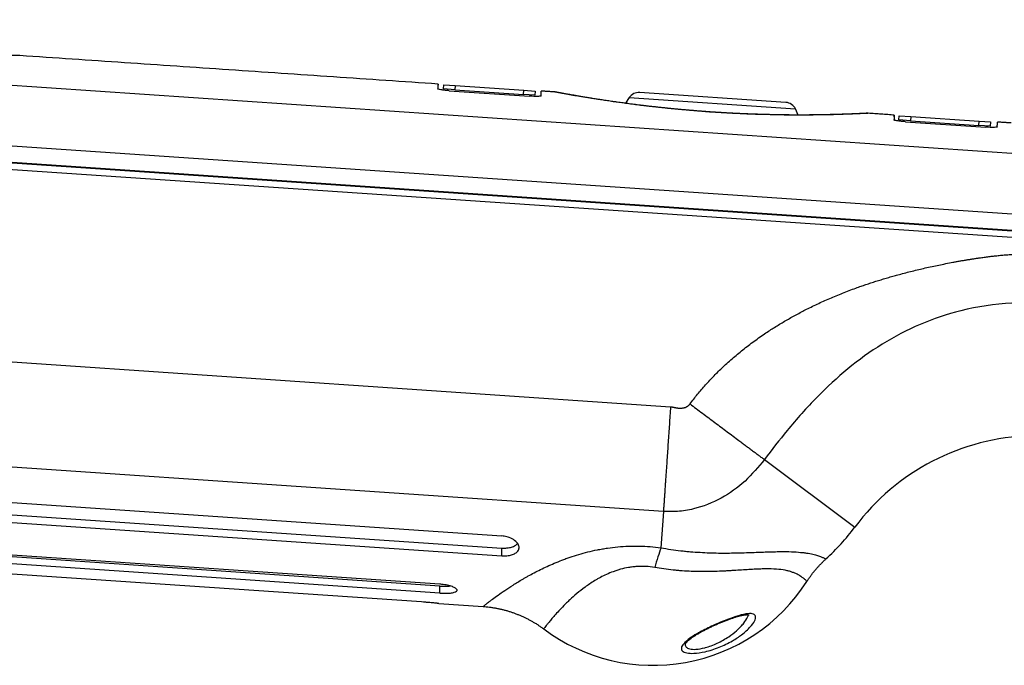
# Model space of a CAD drawing. Units: millimetres. Extents: x 0 to 298, y 0 to 210.
# Drawn here: x 76 to 87, y 132 to 140 of the extents above; entities that cross this region are included whole.
import ezdxf

# ---------------------------------------------------------------- set-up
doc = ezdxf.new("R2010")
doc.units = ezdxf.units.MM
doc.layers.add('1', color=7, linetype='CONTINUOUS')

msp = doc.modelspace()

# ---------------------------------------------------------------- linework, layer by layer
at = {"layer": '1', "color": 51, "linetype": 'Continuous'}
for p, q in [((65.872, 139.515), (91.037, 137.804)), ((91.856, 137.079), (65.826, 138.849)), ((81.235, 138.794), (81.232, 138.749)), ((81.981, 138.698), (81.984, 138.743)), ((87.626, 137.11), (65.699, 138.601)), ((83.138, 138.662), (84.955, 138.538)), ((83.138, 138.662), (84.955, 138.538)), ((86.215, 138.455), (86.212, 138.41)), ((86.96, 138.359), (86.963, 138.404)), ((86.845, 137.239), (86.845, 137.246)), ((64.409, 136.586), (83.589, 135.281)), ((83.511, 134.135), (64.418, 135.433)), ((84.616, 134.703), (85.603, 133.964)), ((83.511, 134.135), (83.484, 133.739)), ((81.745, 133.651), (81.745, 133.736)), ((81.068, 133.243), (81.068, 133.32))]:
    msp.add_line(p, q, dxfattribs=at)
at = {"layer": '1', "color": 80, "linetype": 'Continuous'}
for p, q in [((76.474, 139.122), (76.472, 139.122)), ((81.108, 138.757), (81.111, 138.802)), ((81.111, 138.802), (81.235, 138.794)), ((81.235, 138.794), (81.984, 138.743)), ((65.669, 138.686), (91.859, 136.905)), ((81.232, 138.749), (81.108, 138.757)), ((81.169, 138.738), (82.047, 138.679)), ((81.232, 138.749), (81.981, 138.698)), ((82.105, 138.689), (81.981, 138.698)), ((81.984, 138.743), (82.108, 138.734)), ((82.108, 138.734), (82.105, 138.689)), ((82.325, 138.724), (82.325, 138.724)), ((84.85, 138.609), (83.251, 138.718)), ((65.704, 138.676), (87.666, 137.183)), ((83.138, 138.662), (83.098, 138.6)), ((84.986, 138.472), (84.955, 138.538)), ((86.087, 138.419), (86.09, 138.464)), ((86.212, 138.41), (86.087, 138.419)), ((86.09, 138.464), (86.215, 138.455)), ((86.158, 138.399), (87.036, 138.339)), ((86.212, 138.41), (86.96, 138.359)), ((86.215, 138.455), (86.963, 138.404)), ((87.085, 138.351), (86.96, 138.359)), ((86.963, 138.404), (87.088, 138.396)), ((87.088, 138.396), (87.085, 138.351)), ((86.88, 137.244), (86.88, 137.236)), ((65.367, 134.982), (81.745, 133.868)), ((65.367, 134.849), (81.745, 133.736)), ((65.367, 134.764), (81.745, 133.651)), ((81.068, 133.34), (65.367, 134.408)), ((81.068, 133.32), (65.367, 134.388)), ((81.068, 133.243), (65.367, 134.311)), ((80.867, 133.146), (65.367, 134.2)), ((81.055, 133.129), (81.539, 133.096))]:
    msp.add_line(p, q, dxfattribs=at)
for centre, radius, start, end in [((83.243, 138.594), 0.125, 86.1099, 147.0553), ((84.842, 138.485), 0.125, 25.1645, 86.1099), ((87.605, 132.466), 2.5, 91.6696, 143.1915), ((83.602, 135.462), 2.5, 312.4261, 323.1915), ((83.399, 134.453), 2, 233.2395, 327.2331)]:
    msp.add_arc(centre, radius, start, end, dxfattribs=at)
at = {"layer": '1', "color": 51, "linetype": 'Continuous'}
msp.add_ellipse((83.413, 132.684), major_axis=(0.191, 1.235), ratio=0.133816, start_param=0.569081, end_param=0.845501, dxfattribs=at)
for points, degree, knots in [([(76.474, 139.122), (76.474, 139.122), (76.473, 139.122), (76.47, 139.122), (76.469, 139.122), (76.466, 139.122), (76.464, 139.122), (76.459, 139.122), (76.449, 139.122), (76.436, 139.123), (76.424, 139.123), (76.42, 139.123), (76.412, 139.123), (76.407, 139.124), (76.393, 139.124), (76.372, 139.125), (76.337, 139.126), (76.31, 139.127), (76.292, 139.128), (76.288, 139.128), (76.281, 139.128), (76.27, 139.128), (76.258, 139.129), (76.235, 139.13), (76.203, 139.131), (76.168, 139.133), (76.142, 139.134), (76.132, 139.135), (76.119, 139.135), (76.114, 139.135), (76.105, 139.136), (76.082, 139.137), (76.039, 139.139), (75.98, 139.143), (75.94, 139.145), (75.91, 139.147), (75.9, 139.148), (75.88, 139.149), (75.87, 139.15), (75.839, 139.152), (75.819, 139.153), (75.789, 139.155), (75.778, 139.156), (75.758, 139.158), (75.748, 139.158), (75.719, 139.161), (75.68, 139.164), (75.642, 139.167), (75.614, 139.169), (75.605, 139.17), (75.591, 139.171), (75.586, 139.172), (75.577, 139.172), (75.555, 139.174), (75.516, 139.178), (75.467, 139.182), (75.437, 139.185), (75.419, 139.187), (75.416, 139.187), (75.409, 139.188), (75.398, 139.189), (75.389, 139.19), (75.369, 139.192), (75.345, 139.194), (75.325, 139.197), (75.31, 139.198), (75.306, 139.199), (75.297, 139.199), (75.293, 139.2), (75.281, 139.201), (75.267, 139.203), (75.257, 139.204), (75.251, 139.204), (75.25, 139.205), (75.247, 139.205), (75.245, 139.205), (75.242, 139.205), (75.241, 139.205), (75.241, 139.205), (75.241, 139.205)], 3, [0, 0, 0, 0, 0.030056, 0.030056, 0.045684, 0.045684, 0.061312, 0.061312, 0.092568, 0.123824, 0.123824, 0.139452, 0.139452, 0.15508, 0.15508, 0.186337, 0.217593, 0.248849, 0.248849, 0.256663, 0.256663, 0.264477, 0.280105, 0.280105, 0.311361, 0.342618, 0.342618, 0.358246, 0.358246, 0.36606, 0.36606, 0.373874, 0.40513, 0.436386, 0.467642, 0.467642, 0.48327, 0.48327, 0.498898, 0.498898, 0.530155, 0.530155, 0.545783, 0.545783, 0.561411, 0.561411, 0.592667, 0.623923, 0.623923, 0.639551, 0.639551, 0.647365, 0.647365, 0.655179, 0.686436, 0.717692, 0.748948, 0.748948, 0.756762, 0.756762, 0.764576, 0.780204, 0.780204, 0.81146, 0.842716, 0.842716, 0.858345, 0.858345, 0.873973, 0.873973, 0.905229, 0.936485, 0.936485, 0.952113, 0.952113, 0.967741, 0.967741, 0.998997, 1, 1, 1, 1]), ([(85.748, 138.491), (85.745, 138.49), (85.739, 138.49), (85.721, 138.489), (85.71, 138.489), (85.689, 138.488), (85.681, 138.487), (85.668, 138.487), (85.664, 138.487), (85.655, 138.486), (85.65, 138.486), (85.626, 138.485), (85.604, 138.484), (85.555, 138.482), (85.529, 138.481), (85.471, 138.479), (85.439, 138.478), (85.397, 138.477), (85.389, 138.477), (85.371, 138.476), (85.344, 138.475), (85.317, 138.475), (85.26, 138.474), (85.22, 138.473), (85.137, 138.472), (85.094, 138.471), (85.026, 138.471), (85.002, 138.471), (84.967, 138.471), (84.955, 138.471), (84.93, 138.471), (84.918, 138.471), (84.857, 138.472), (84.807, 138.472), (84.705, 138.474), (84.652, 138.476), (84.546, 138.479), (84.491, 138.48), (84.422, 138.483), (84.408, 138.484), (84.38, 138.485), (84.338, 138.487), (84.296, 138.489), (84.212, 138.493), (84.156, 138.496), (84.044, 138.503), (83.987, 138.507), (83.902, 138.514), (83.874, 138.516), (83.817, 138.521), (83.789, 138.523), (83.706, 138.53), (83.651, 138.535), (83.542, 138.546), (83.489, 138.552), (83.41, 138.561), (83.384, 138.564), (83.345, 138.568), (83.332, 138.57), (83.306, 138.573), (83.294, 138.574), (83.23, 138.582), (83.181, 138.588), (83.086, 138.601), (83.04, 138.607), (82.951, 138.619), (82.909, 138.626), (82.857, 138.633), (82.847, 138.635), (82.827, 138.638), (82.797, 138.643), (82.769, 138.647), (82.713, 138.656), (82.679, 138.661), (82.614, 138.672), (82.584, 138.677), (82.543, 138.684), (82.529, 138.687), (82.51, 138.69), (82.504, 138.691), (82.492, 138.693), (82.486, 138.694), (82.457, 138.7), (82.436, 138.703), (82.401, 138.71), (82.385, 138.713), (82.359, 138.717), (82.349, 138.719), (82.339, 138.721), (82.338, 138.721), (82.334, 138.722), (82.33, 138.723), (82.327, 138.723), (82.325, 138.724), (82.325, 138.724), (82.325, 138.724)], 3, [0, 0, 0, 0, 0.031859, 0.031859, 0.063719, 0.063719, 0.079648, 0.079648, 0.087613, 0.087613, 0.095578, 0.095578, 0.127437, 0.127437, 0.159296, 0.159296, 0.191156, 0.191156, 0.19912, 0.19912, 0.207085, 0.223015, 0.223015, 0.254874, 0.254874, 0.286733, 0.286733, 0.302663, 0.302663, 0.310628, 0.310628, 0.318593, 0.318593, 0.350452, 0.350452, 0.382311, 0.382311, 0.41417, 0.41417, 0.422135, 0.422135, 0.4301, 0.44603, 0.44603, 0.477889, 0.477889, 0.509748, 0.509748, 0.525678, 0.525678, 0.541607, 0.541607, 0.573467, 0.573467, 0.605326, 0.605326, 0.621255, 0.621255, 0.62922, 0.62922, 0.637185, 0.637185, 0.669044, 0.669044, 0.700904, 0.700904, 0.732763, 0.732763, 0.740728, 0.740728, 0.748693, 0.764622, 0.764622, 0.796481, 0.796481, 0.828341, 0.828341, 0.84427, 0.84427, 0.852235, 0.852235, 0.8602, 0.8602, 0.892059, 0.892059, 0.923918, 0.923918, 0.955778, 0.955778, 0.963742, 0.963742, 0.971707, 0.987637, 0.987637, 1, 1, 1, 1]), ([(85.751, 138.491), (85.751, 138.491), (85.751, 138.491), (85.751, 138.491), (85.75, 138.491), (85.749, 138.491), (85.749, 138.491), (85.748, 138.491)], 3, [0, 0, 0, 0, 0.170958, 0.170958, 0.585479, 0.585479, 1, 1, 1, 1]), ([(83.802, 135.312), (84.127, 135.747), (84.618, 136.079), (85.053, 136.373), (85.604, 136.575), (86.069, 136.745), (86.643, 136.855), (86.941, 136.912), (87.17, 136.935), (87.396, 136.957), (87.626, 136.956)], 2, [0, 0, 0, 0.254558, 0.254558, 0.509116, 0.509116, 0.763674, 0.763674, 0.890952, 0.890952, 1, 1, 1]), ([(87.621, 136.425), (87.521, 136.423), (87.233, 136.417), (86.635, 136.333), (86.023, 136.066), (85.524, 135.704), (85.179, 135.385), (84.879, 135.048), (84.697, 134.81), (84.616, 134.703)], 3, [0, 0, 0, 0, 0.082805, 0.238574, 0.496887, 0.625333, 0.752283, 0.888522, 1, 1, 1, 1]), ([(83.589, 135.281), (83.601, 135.281), (83.636, 135.273), (83.669, 135.266), (83.692, 135.266), (83.765, 135.264), (83.802, 135.312)], 2, [0, 0, 0, 0.25, 0.25, 0.5, 0.5, 1, 1, 1]), ([(84.616, 134.703), (84.548, 134.622), (84.412, 134.458), (84.147, 134.27), (83.89, 134.168), (83.673, 134.131), (83.563, 134.134), (83.511, 134.135)], 3, [0, 0, 0, 0, 0.244297, 0.492405, 0.744882, 0.880302, 1, 1, 1, 1]), ([(81.539, 133.096), (81.539, 133.096), (81.539, 133.096), (81.539, 133.096), (81.543, 133.1), (81.556, 133.11), (81.573, 133.124), (81.584, 133.132), (81.6, 133.145), (81.604, 133.147), (81.611, 133.153), (81.615, 133.156), (81.626, 133.164), (81.635, 133.171), (81.661, 133.19), (81.681, 133.205), (81.726, 133.237), (81.75, 133.254), (81.805, 133.291), (81.834, 133.311), (81.9, 133.352), (81.935, 133.374), (81.983, 133.402), (81.993, 133.408), (82.013, 133.419), (82.043, 133.436), (82.075, 133.454), (82.142, 133.489), (82.189, 133.512), (82.265, 133.547), (82.291, 133.558), (82.345, 133.581), (82.373, 133.592), (82.409, 133.606), (82.416, 133.609), (82.431, 133.614), (82.438, 133.617), (82.461, 133.625), (82.476, 133.63), (82.522, 133.646), (82.553, 133.656), (82.618, 133.675), (82.651, 133.684), (82.719, 133.701), (82.754, 133.709), (82.807, 133.72), (82.826, 133.723), (82.862, 133.729), (82.881, 133.732), (82.936, 133.74), (82.974, 133.745), (83.051, 133.752), (83.089, 133.755), (83.139, 133.757), (83.149, 133.757), (83.168, 133.757), (83.198, 133.758), (83.228, 133.758), (83.287, 133.756), (83.366, 133.752), (83.445, 133.744), (83.484, 133.739)], 3, [0, 0, 0, 0, 0.000035, 0.000035, 0.062533, 0.12503, 0.12503, 0.187528, 0.187528, 0.203153, 0.203153, 0.218777, 0.218777, 0.250026, 0.250026, 0.312524, 0.312524, 0.375022, 0.375022, 0.43752, 0.43752, 0.500017, 0.500017, 0.515642, 0.515642, 0.531266, 0.562515, 0.562515, 0.625013, 0.625013, 0.656262, 0.656262, 0.687511, 0.687511, 0.695323, 0.695323, 0.703135, 0.703135, 0.71876, 0.71876, 0.750009, 0.750009, 0.781258, 0.781258, 0.812507, 0.812507, 0.828131, 0.828131, 0.843755, 0.843755, 0.875004, 0.875004, 0.906253, 0.906253, 0.914065, 0.914065, 0.921878, 0.937502, 0.937502, 0.968751, 1, 1, 1, 1]), ([(83.484, 133.739), (83.557, 133.726), (83.629, 133.715), (83.718, 133.705), (83.736, 133.703), (83.771, 133.699), (83.824, 133.694), (83.877, 133.691), (83.98, 133.685), (84.047, 133.682), (84.178, 133.681), (84.242, 133.681), (84.319, 133.683), (84.335, 133.683), (84.365, 133.684), (84.381, 133.684), (84.426, 133.686), (84.455, 133.687), (84.54, 133.69), (84.594, 133.692), (84.67, 133.694), (84.695, 133.695), (84.731, 133.696), (84.748, 133.696), (84.765, 133.697), (84.777, 133.697), (84.782, 133.697), (84.832, 133.697), (84.873, 133.697), (84.948, 133.694), (84.981, 133.692), (85.027, 133.687), (85.042, 133.686), (85.062, 133.683), (85.069, 133.682), (85.082, 133.68), (85.088, 133.679), (85.119, 133.674), (85.14, 133.669), (85.178, 133.659), (85.194, 133.654), (85.223, 133.645), (85.235, 133.64), (85.25, 133.634), (85.254, 133.632), (85.263, 133.629), (85.266, 133.627), (85.276, 133.623), (85.281, 133.621), (85.287, 133.617), (85.288, 133.617), (85.288, 133.617)], 3, [0, 0, 0, 0, 0.062551, 0.062551, 0.078189, 0.078189, 0.093827, 0.125102, 0.125102, 0.187654, 0.187654, 0.250205, 0.250205, 0.265843, 0.265843, 0.281481, 0.281481, 0.312756, 0.312756, 0.375307, 0.375307, 0.406583, 0.406583, 0.422221, 0.43004, 0.43004, 0.437859, 0.437859, 0.50041, 0.50041, 0.562961, 0.562961, 0.594237, 0.594237, 0.609875, 0.609875, 0.625512, 0.625512, 0.688064, 0.688064, 0.750615, 0.750615, 0.813166, 0.813166, 0.844442, 0.844442, 0.875717, 0.875717, 0.938269, 0.938269, 1, 1, 1, 1]), ([(83.416, 133.523), (83.384, 133.528), (83.352, 133.532), (83.303, 133.535), (83.287, 133.535), (83.263, 133.535), (83.255, 133.535), (83.238, 133.535), (83.23, 133.534), (83.214, 133.533), (83.206, 133.533), (83.191, 133.531), (83.167, 133.529), (83.144, 133.525), (83.099, 133.518), (83.07, 133.511), (83.029, 133.5), (83.015, 133.495), (82.988, 133.487), (82.975, 133.482), (82.937, 133.468), (82.912, 133.458), (82.866, 133.437), (82.844, 133.426), (82.812, 133.409), (82.802, 133.403), (82.781, 133.392), (82.771, 133.386), (82.742, 133.368), (82.723, 133.356), (82.688, 133.332), (82.67, 133.32), (82.622, 133.284), (82.592, 133.261), (82.536, 133.214), (82.511, 133.191), (82.481, 133.164), (82.475, 133.158), (82.464, 133.147), (82.447, 133.131), (82.432, 133.116), (82.402, 133.085), (82.384, 133.066), (82.351, 133.03), (82.335, 133.013), (82.308, 132.981), (82.295, 132.967), (82.273, 132.94), (82.263, 132.928), (82.252, 132.914), (82.249, 132.911), (82.245, 132.906), (82.239, 132.899), (82.234, 132.892), (82.224, 132.88), (82.219, 132.873), (82.21, 132.862), (82.204, 132.854), (82.202, 132.851), (82.202, 132.851)], 3, [0, 0, 0, 0, 0.031254, 0.031254, 0.04688, 0.04688, 0.054694, 0.054694, 0.062507, 0.062507, 0.070321, 0.070321, 0.078134, 0.093761, 0.093761, 0.125015, 0.125015, 0.140641, 0.140641, 0.156268, 0.156268, 0.187522, 0.187522, 0.218775, 0.218775, 0.234402, 0.234402, 0.250029, 0.250029, 0.281283, 0.281283, 0.312536, 0.312536, 0.375044, 0.375044, 0.437551, 0.437551, 0.453178, 0.453178, 0.468804, 0.500058, 0.500058, 0.562565, 0.562565, 0.625073, 0.625073, 0.68758, 0.68758, 0.750087, 0.750087, 0.765714, 0.765714, 0.781341, 0.812594, 0.812594, 0.875102, 0.875102, 0.937609, 1, 1, 1, 1]), ([(85.081, 133.371), (85.081, 133.371), (85.079, 133.372), (85.075, 133.376), (85.072, 133.38), (85.065, 133.386), (85.062, 133.389), (85.058, 133.393), (85.056, 133.394), (85.053, 133.397), (85.051, 133.399), (85.042, 133.406), (85.033, 133.413), (85.011, 133.428), (84.999, 133.436), (84.969, 133.452), (84.952, 133.46), (84.927, 133.469), (84.922, 133.471), (84.911, 133.475), (84.906, 133.477), (84.888, 133.482), (84.876, 133.485), (84.836, 133.494), (84.806, 133.499), (84.739, 133.506), (84.701, 133.507), (84.654, 133.508), (84.649, 133.508), (84.638, 133.508), (84.621, 133.507), (84.604, 133.507), (84.57, 133.506), (84.546, 133.505), (84.473, 133.502), (84.421, 133.498), (84.338, 133.493), (84.309, 133.491), (84.273, 133.489), (84.265, 133.489), (84.251, 133.488), (84.229, 133.487), (84.206, 133.485), (84.131, 133.482), (84.07, 133.479), (83.944, 133.478), (83.88, 133.478), (83.783, 133.482), (83.75, 133.484), (83.7, 133.487), (83.683, 133.489), (83.65, 133.492), (83.633, 133.493), (83.55, 133.502), (83.483, 133.511), (83.416, 133.523)], 3, [0, 0, 0, 0, 0.062479, 0.062479, 0.12498, 0.12498, 0.156231, 0.156231, 0.171856, 0.171856, 0.187481, 0.187481, 0.249983, 0.249983, 0.312484, 0.312484, 0.374986, 0.374986, 0.390611, 0.390611, 0.406236, 0.406236, 0.437487, 0.437487, 0.499989, 0.499989, 0.56249, 0.56249, 0.570303, 0.570303, 0.578115, 0.593741, 0.593741, 0.624991, 0.624991, 0.687493, 0.687493, 0.718744, 0.718744, 0.726556, 0.726556, 0.734369, 0.749994, 0.749994, 0.812496, 0.812496, 0.874997, 0.874997, 0.906248, 0.906248, 0.921873, 0.921873, 0.937499, 0.937499, 1, 1, 1, 1]), ([(83.875, 132.797), (83.886, 132.803), (83.898, 132.81), (83.955, 132.841), (84.005, 132.866), (84.108, 132.913), (84.161, 132.936), (84.254, 132.971), (84.296, 132.985), (84.371, 133.007), (84.406, 133.015), (84.46, 133.02), (84.481, 133.019), (84.508, 133.008), (84.516, 133), (84.521, 132.975), (84.517, 132.957), (84.497, 132.917), (84.481, 132.895), (84.435, 132.845), (84.403, 132.816), (84.336, 132.765), (84.302, 132.742), (84.221, 132.695), (84.171, 132.671), (84.07, 132.63), (84.017, 132.613), (83.923, 132.592), (83.881, 132.586), (83.815, 132.583), (83.788, 132.584), (83.746, 132.593), (83.73, 132.6), (83.71, 132.618), (83.706, 132.63), (83.71, 132.657), (83.718, 132.673), (83.749, 132.708), (83.773, 132.729), (83.823, 132.765), (83.848, 132.781), (83.875, 132.797)], 3, [0, 0, 0, 0, 0.016874, 0.016874, 0.081737, 0.081737, 0.145475, 0.145475, 0.196586, 0.196586, 0.247993, 0.247993, 0.293108, 0.293108, 0.333357, 0.333357, 0.383504, 0.383504, 0.434325, 0.434325, 0.494998, 0.494998, 0.545636, 0.545636, 0.607479, 0.607479, 0.669026, 0.669026, 0.721736, 0.721736, 0.765966, 0.765966, 0.810167, 0.810167, 0.85479, 0.85479, 0.903869, 0.903869, 0.958898, 0.958898, 1, 1, 1, 1]), ([(83.75, 132.683), (83.749, 132.672), (83.752, 132.661), (83.768, 132.644), (83.782, 132.637), (83.818, 132.628), (83.841, 132.627), (83.896, 132.63), (83.93, 132.636), (83.966, 132.646), (83.968, 132.646), (84.012, 132.658), (84.058, 132.675), (84.144, 132.716), (84.187, 132.74), (84.256, 132.787), (84.285, 132.809), (84.342, 132.859), (84.369, 132.888), (84.408, 132.937), (84.422, 132.959), (84.435, 132.989), (84.438, 132.998), (84.44, 133.007)], 3, [0, 0, 0, 0, 0.084091, 0.084091, 0.171852, 0.171852, 0.259569, 0.259569, 0.359652, 0.359652, 0.363658, 0.363658, 0.487421, 0.487421, 0.613388, 0.613388, 0.717858, 0.717858, 0.843413, 0.843413, 0.947821, 0.947821, 1, 1, 1, 1])]:
    msp.add_open_spline(points, degree=degree, knots=knots, dxfattribs=at)
at = {"layer": '1', "color": 80, "linetype": 'Continuous'}
for points, degree in [([(81.047, 138.811), (76.474, 139.122)], 1), ([(81.048, 138.755), (81.047, 138.811)], 1), ([(82.325, 138.724), (82.176, 138.734)], 1), ([(86.036, 138.471), (85.751, 138.491)], 1), ([(86.037, 138.416), (86.036, 138.471)], 1), ([(87.314, 138.385), (87.165, 138.395)], 1), ([(86.928, 137.24), (86.928, 137.238), (86.927, 137.235), (86.926, 137.233)], 3)]:
    msp.add_open_spline(points, degree=degree, dxfattribs=at)
for points, knots in [([(81.047, 138.811), (81.047, 138.811), (81.047, 138.802), (81.045, 138.776), (81.044, 138.758)], [0, 0, 0, 0, 0.499307, 1, 1, 1, 1]), ([(81.169, 138.738), (81.155, 138.739), (81.141, 138.74), (81.114, 138.743), (81.102, 138.745), (81.08, 138.748), (81.07, 138.749), (81.055, 138.753), (81.05, 138.754), (81.045, 138.756), (81.044, 138.757), (81.044, 138.758)], [0, 0, 0, 0, 0.215961, 0.215961, 0.431871, 0.431871, 0.648482, 0.648482, 0.865153, 0.865153, 1, 1, 1, 1]), ([(85.735, 138.491), (85.735, 138.491), (85.735, 138.491), (85.734, 138.491), (85.733, 138.491), (85.731, 138.491), (85.727, 138.49), (85.723, 138.49), (85.717, 138.49), (85.711, 138.49), (85.704, 138.489), (85.696, 138.489), (85.687, 138.488), (85.677, 138.488), (85.666, 138.488), (85.654, 138.487), (85.641, 138.486), (85.627, 138.486), (85.613, 138.485), (85.597, 138.485), (85.581, 138.484), (85.564, 138.483), (85.546, 138.483), (85.527, 138.482), (85.508, 138.481), (85.487, 138.48), (85.466, 138.48), (85.444, 138.479), (85.421, 138.478), (85.398, 138.478), (85.373, 138.477), (85.348, 138.476), (85.322, 138.476), (85.296, 138.475), (85.269, 138.475), (85.241, 138.474), (85.213, 138.474), (85.184, 138.473), (85.155, 138.473), (85.125, 138.473), (85.095, 138.472), (85.064, 138.472), (85.032, 138.472), (85.001, 138.472), (84.968, 138.472), (84.936, 138.472), (84.902, 138.472), (84.868, 138.473), (84.834, 138.473), (84.799, 138.474), (84.763, 138.474), (84.727, 138.475), (84.691, 138.476), (84.654, 138.476), (84.617, 138.477), (84.579, 138.478), (84.541, 138.48), (84.503, 138.481), (84.464, 138.482), (84.425, 138.484), (84.386, 138.485), (84.347, 138.487), (84.308, 138.489), (84.269, 138.491), (84.23, 138.493), (84.19, 138.495), (84.151, 138.498), (84.112, 138.5), (84.072, 138.502), (84.033, 138.505), (83.994, 138.508), (83.955, 138.511), (83.917, 138.513), (83.878, 138.516), (83.839, 138.52), (83.801, 138.523), (83.762, 138.526), (83.724, 138.53), (83.686, 138.533), (83.649, 138.537), (83.61, 138.54), (83.573, 138.544), (83.535, 138.548), (83.497, 138.552), (83.46, 138.556), (83.423, 138.56), (83.386, 138.564), (83.349, 138.568), (83.313, 138.573), (83.277, 138.577), (83.242, 138.581), (83.207, 138.586), (83.172, 138.59), (83.138, 138.595), (83.104, 138.599), (83.071, 138.604), (83.039, 138.608), (83.006, 138.613), (82.975, 138.617), (82.944, 138.621), (82.914, 138.626), (82.885, 138.63), (82.856, 138.634), (82.828, 138.639), (82.801, 138.643), (82.774, 138.647), (82.749, 138.651), (82.724, 138.655), (82.699, 138.659), (82.676, 138.663), (82.653, 138.667), (82.63, 138.67), (82.609, 138.674), (82.588, 138.678), (82.568, 138.681), (82.548, 138.684), (82.53, 138.688), (82.512, 138.691), (82.495, 138.694), (82.479, 138.697), (82.463, 138.699), (82.449, 138.702), (82.435, 138.704), (82.423, 138.707), (82.411, 138.709), (82.4, 138.711), (82.39, 138.713), (82.381, 138.714), (82.372, 138.716), (82.365, 138.717), (82.358, 138.718), (82.353, 138.719), (82.348, 138.72), (82.344, 138.721), (82.341, 138.722), (82.34, 138.722), (82.338, 138.722), (82.337, 138.722), (82.336, 138.722), (82.335, 138.723), (82.334, 138.723), (82.332, 138.723), (82.33, 138.723), (82.327, 138.724), (82.326, 138.724), (82.325, 138.724)], [0, 0, 0, 0, 0.001661, 0.005912, 0.011699, 0.018484, 0.025686, 0.033039, 0.040454, 0.047903, 0.055382, 0.062867, 0.070408, 0.077968, 0.08554, 0.093119, 0.100694, 0.108256, 0.115794, 0.123308, 0.130911, 0.138494, 0.146065, 0.15363, 0.161195, 0.168767, 0.176351, 0.183957, 0.191503, 0.199059, 0.206638, 0.214224, 0.221798, 0.229343, 0.236845, 0.244291, 0.251714, 0.259218, 0.26667, 0.274076, 0.281445, 0.288784, 0.2961, 0.303401, 0.310689, 0.317939, 0.325235, 0.332568, 0.339931, 0.347314, 0.354709, 0.362107, 0.369497, 0.376901, 0.384353, 0.391809, 0.399269, 0.406733, 0.4142, 0.421669, 0.42914, 0.436591, 0.44404, 0.451456, 0.458849, 0.466222, 0.473583, 0.480938, 0.488293, 0.495654, 0.5029, 0.510142, 0.517415, 0.524707, 0.532003, 0.539286, 0.546542, 0.553758, 0.560928, 0.568276, 0.575627, 0.582988, 0.590366, 0.597767, 0.605197, 0.612663, 0.62017, 0.627656, 0.635151, 0.642678, 0.650225, 0.657782, 0.665335, 0.672871, 0.680377, 0.687875, 0.695434, 0.702968, 0.710484, 0.717986, 0.725481, 0.732973, 0.740468, 0.747956, 0.755342, 0.762721, 0.7701, 0.777484, 0.784878, 0.79229, 0.799727, 0.807195, 0.814708, 0.822204, 0.829739, 0.837303, 0.844886, 0.852478, 0.860068, 0.867644, 0.875195, 0.882788, 0.890364, 0.897935, 0.905508, 0.913089, 0.920686, 0.92831, 0.935974, 0.943546, 0.951104, 0.95869, 0.966303, 0.973949, 0.981671, 0.989645, 0.993258, 0.995348, 0.996605, 0.997341, 0.997935, 0.998474, 0.999003, 0.999605, 1, 1, 1, 1]), ([(82.173, 138.681), (82.173, 138.68), (82.17, 138.679), (82.161, 138.677), (82.154, 138.677), (82.136, 138.676), (82.125, 138.676), (82.101, 138.676), (82.088, 138.676), (82.065, 138.677), (82.056, 138.678), (82.047, 138.679)], [0, 0, 0, 0, 0.215587, 0.215587, 0.431183, 0.431183, 0.646613, 0.646613, 0.861535, 0.861535, 1, 1, 1, 1]), ([(85.737, 138.491), (85.737, 138.491), (85.736, 138.491), (85.735, 138.491), (85.733, 138.491), (85.73, 138.491), (85.726, 138.49), (85.722, 138.49), (85.716, 138.49), (85.709, 138.49), (85.702, 138.489), (85.693, 138.489), (85.684, 138.488), (85.673, 138.488), (85.662, 138.487), (85.65, 138.487), (85.637, 138.486), (85.629, 138.486), (85.625, 138.486)], [0, 0, 0, 0, 0.03511, 0.069993, 0.136719, 0.20137, 0.269572, 0.336768, 0.403669, 0.470534, 0.537463, 0.604583, 0.672029, 0.739475, 0.80696, 0.874439, 0.941828, 1, 1, 1, 1]), ([(85.751, 138.491), (85.75, 138.491), (85.749, 138.491), (85.747, 138.491), (85.744, 138.491), (85.742, 138.491), (85.74, 138.491), (85.739, 138.491), (85.738, 138.491), (85.738, 138.491), (85.737, 138.491), (85.737, 138.491)], [0, 0, 0, 0, 0.019932, 0.156801, 0.254798, 0.33346, 0.408761, 0.493198, 0.598595, 0.744035, 1, 1, 1, 1]), ([(86.036, 138.471), (86.036, 138.471), (86.035, 138.463), (86.034, 138.436), (86.032, 138.419)], [0, 0, 0, 0, 0.499307, 1, 1, 1, 1]), ([(86.158, 138.399), (86.143, 138.4), (86.129, 138.401), (86.103, 138.404), (86.09, 138.405), (86.068, 138.409), (86.059, 138.41), (86.044, 138.413), (86.038, 138.415), (86.033, 138.417), (86.032, 138.418), (86.032, 138.419)], [0, 0, 0, 0, 0.215961, 0.215961, 0.431871, 0.431871, 0.648482, 0.648482, 0.865153, 0.865153, 1, 1, 1, 1]), ([(87.161, 138.342), (87.161, 138.341), (87.159, 138.34), (87.149, 138.338), (87.142, 138.337), (87.124, 138.337), (87.114, 138.337), (87.09, 138.337), (87.076, 138.337), (87.054, 138.338), (87.045, 138.339), (87.036, 138.339)], [0, 0, 0, 0, 0.215587, 0.215587, 0.431183, 0.431183, 0.646613, 0.646613, 0.861535, 0.861535, 1, 1, 1, 1]), ([(86.918, 137.234), (86.918, 137.234), (86.918, 137.235), (86.919, 137.237), (86.92, 137.239), (86.921, 137.241)], [0, 0, 0, 0, 0.201544, 0.201544, 1, 1, 1, 1]), ([(81.745, 133.651), (81.764, 133.649), (81.783, 133.65), (81.818, 133.653), (81.836, 133.656), (81.866, 133.665), (81.88, 133.671), (81.903, 133.686), (81.913, 133.694), (81.927, 133.714), (81.932, 133.726), (81.933, 133.751), (81.929, 133.765), (81.914, 133.792), (81.901, 133.806), (81.868, 133.831), (81.848, 133.843), (81.808, 133.857), (81.79, 133.862), (81.762, 133.866), (81.754, 133.867), (81.745, 133.868)], [0, 0, 0, 0, 0.088978, 0.088978, 0.177825, 0.177825, 0.268672, 0.268672, 0.368024, 0.368024, 0.479861, 0.479861, 0.605244, 0.605244, 0.739072, 0.739072, 0.86801, 0.86801, 0.958545, 0.958545, 1, 1, 1, 1]), ([(81.745, 133.736), (81.764, 133.734), (81.783, 133.735), (81.818, 133.738), (81.835, 133.741), (81.866, 133.751), (81.879, 133.757), (81.901, 133.77), (81.91, 133.778), (81.917, 133.786)], [0, 0, 0, 0, 0.250184, 0.250184, 0.499981, 0.499981, 0.755614, 0.755614, 1, 1, 1, 1]), ([(85.081, 133.371), (85.082, 133.373), (85.089, 133.384), (85.104, 133.405), (85.123, 133.433), (85.143, 133.46), (85.164, 133.486), (85.186, 133.512), (85.208, 133.537), (85.231, 133.561), (85.255, 133.585), (85.274, 133.603), (85.285, 133.614), (85.288, 133.617)], [0, 0, 0, 0, 0.023441, 0.128322, 0.233045, 0.337608, 0.44201, 0.546248, 0.650323, 0.754231, 0.85797, 0.961538, 1, 1, 1, 1]), ([(81.068, 133.243), (81.088, 133.242), (81.109, 133.241), (81.148, 133.241), (81.166, 133.242), (81.198, 133.246), (81.213, 133.248), (81.235, 133.255), (81.244, 133.259), (81.254, 133.268), (81.256, 133.273), (81.253, 133.284), (81.248, 133.29), (81.23, 133.302), (81.218, 133.308), (81.188, 133.32), (81.169, 133.325), (81.13, 133.333), (81.109, 133.336), (81.081, 133.339), (81.074, 133.34), (81.068, 133.34)], [0, 0, 0, 0, 0.102856, 0.102856, 0.205724, 0.205724, 0.308514, 0.308514, 0.412798, 0.412798, 0.520068, 0.520068, 0.630937, 0.630937, 0.744359, 0.744359, 0.857441, 0.857441, 0.966837, 0.966837, 1, 1, 1, 1]), ([(81.068, 133.32), (81.088, 133.319), (81.109, 133.318), (81.147, 133.318), (81.165, 133.319), (81.181, 133.321)], [0, 0, 0, 0, 0.504195, 0.504195, 1, 1, 1, 1]), ([(81.055, 133.129), (81.055, 133.129), (81.055, 133.129), (81.055, 133.129), (81.054, 133.13), (81.051, 133.13), (81.05, 133.13), (81.048, 133.13), (81.046, 133.13), (81.041, 133.131), (81.036, 133.131), (81.031, 133.132), (81.03, 133.132), (81.026, 133.132), (81.025, 133.132), (81.016, 133.133), (81.008, 133.134), (80.995, 133.135), (80.991, 133.136), (80.984, 133.136), (80.981, 133.137), (80.976, 133.137), (80.974, 133.137), (80.961, 133.138), (80.95, 133.139), (80.936, 133.14), (80.933, 133.141), (80.928, 133.141), (80.925, 133.141), (80.916, 133.142), (80.91, 133.143), (80.892, 133.144), (80.88, 133.145), (80.867, 133.146)], [0, 0, 0, 0, 0.000802, 0.000802, 0.125702, 0.125702, 0.156927, 0.156927, 0.188152, 0.250602, 0.313051, 0.313051, 0.344276, 0.344276, 0.375501, 0.375501, 0.500401, 0.500401, 0.562851, 0.562851, 0.594076, 0.594076, 0.625301, 0.625301, 0.750201, 0.750201, 0.781425, 0.781425, 0.81265, 0.81265, 0.8751, 0.8751, 1, 1, 1, 1]), ([(81.539, 133.096), (81.544, 133.096), (81.561, 133.095), (81.59, 133.092), (81.625, 133.088), (81.661, 133.082), (81.696, 133.076), (81.73, 133.069), (81.765, 133.06), (81.799, 133.051), (81.833, 133.041), (81.866, 133.029), (81.899, 133.017), (81.932, 133.004), (81.964, 132.991), (81.996, 132.976), (82.027, 132.96), (82.058, 132.944), (82.088, 132.927), (82.118, 132.909), (82.147, 132.89), (82.175, 132.871), (82.193, 132.857), (82.202, 132.851)], [0, 0, 0, 0, 0.021189, 0.071331, 0.121329, 0.171187, 0.220914, 0.270515, 0.319996, 0.369364, 0.418623, 0.467776, 0.516829, 0.565784, 0.614645, 0.663415, 0.712097, 0.760692, 0.809202, 0.857631, 0.905979, 0.954249, 1, 1, 1, 1]), ([(83.921, 132.817), (83.924, 132.818), (83.933, 132.823), (83.947, 132.83), (83.964, 132.839), (83.981, 132.848), (83.999, 132.857), (84.017, 132.866), (84.036, 132.875), (84.054, 132.884), (84.073, 132.892), (84.092, 132.901), (84.111, 132.909), (84.13, 132.917), (84.15, 132.925), (84.169, 132.933), (84.188, 132.941), (84.207, 132.948), (84.225, 132.955), (84.243, 132.961), (84.26, 132.968), (84.277, 132.973), (84.293, 132.978), (84.308, 132.983), (84.323, 132.988), (84.337, 132.992), (84.351, 132.995), (84.364, 132.998), (84.376, 133.001), (84.387, 133.003), (84.398, 133.005), (84.408, 133.006), (84.417, 133.007), (84.424, 133.007), (84.431, 133.008), (84.436, 133.007), (84.44, 133.007), (84.444, 133.007), (84.446, 133.006), (84.448, 133.006), (84.449, 133.005), (84.449, 133.005), (84.449, 133.005)], [0, 0, 0, 0, 0.015813, 0.045644, 0.075483, 0.10534, 0.1352, 0.165048, 0.194875, 0.22467, 0.254423, 0.284128, 0.313779, 0.343373, 0.372911, 0.402395, 0.431829, 0.461207, 0.489883, 0.517868, 0.545369, 0.572362, 0.598835, 0.624787, 0.650224, 0.67516, 0.699617, 0.723838, 0.747765, 0.771336, 0.794462, 0.81706, 0.839052, 0.860371, 0.88096, 0.90078, 0.916437, 0.93256, 0.951439, 0.970172, 0.988841, 1, 1, 1, 1]), ([(83.75, 132.683), (83.75, 132.683), (83.75, 132.683), (83.75, 132.684), (83.751, 132.686), (83.752, 132.689), (83.754, 132.692), (83.757, 132.696), (83.76, 132.7), (83.764, 132.705), (83.769, 132.711), (83.775, 132.717), (83.782, 132.723), (83.79, 132.73), (83.798, 132.737), (83.808, 132.744), (83.818, 132.752), (83.829, 132.76), (83.841, 132.768), (83.854, 132.776), (83.867, 132.785), (83.882, 132.794), (83.897, 132.803), (83.91, 132.81), (83.918, 132.815), (83.921, 132.817)], [0, 0, 0, 0, 0.027261, 0.066434, 0.105128, 0.143942, 0.183263, 0.223322, 0.264378, 0.305449, 0.347471, 0.390458, 0.434402, 0.479272, 0.52502, 0.571588, 0.618936, 0.665994, 0.715648, 0.765697, 0.81618, 0.867126, 0.918561, 0.970512, 1, 1, 1, 1])]:
    msp.add_open_spline(points, degree=3, knots=knots, dxfattribs=at)
for points in [[(82.173, 138.681), (82.176, 138.734), (82.176, 138.734)], [(87.161, 138.342), (87.165, 138.395), (87.165, 138.395)]]:
    msp.add_rational_spline(points, [0.971635275223, 0.969636409641, 0.969936597634], degree=2, dxfattribs=at)
at = {"layer": '1', "color": 51, "linetype": 'Continuous'}
for points, weights in [([(83.589, 135.281), (83.542, 134.584), (83.511, 134.135)], [1, 0.906326967175, 1]), ([(83.802, 135.312), (84.293, 134.945), (84.616, 134.703)], [1, 0.910389825287, 1])]:
    msp.add_rational_spline(points, weights, degree=2, dxfattribs=at)

doc.saveas('drawing.dxf')
